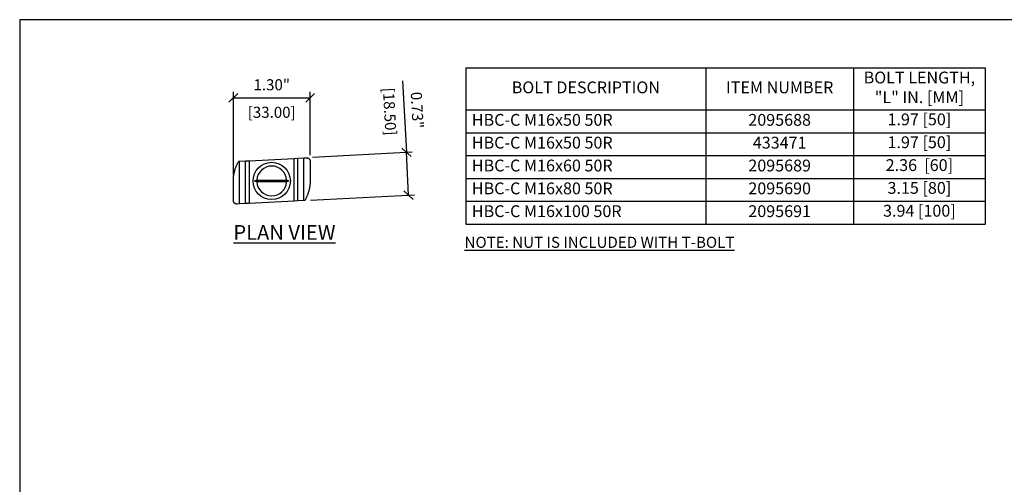
# Model space of a CAD drawing. Units: inches. Extents: x 1068 to 1445, y -408 to -388.
# Drawn here: x 1412 to 1429, y -395 to -388 of the extents above; entities that cross this region are included whole.
import ezdxf

# ---------------------------------------------------------------- set-up
doc = ezdxf.new("R2010")
doc.units = ezdxf.units.IN
doc.header["$MEASUREMENT"] = 0
doc.header["$PDMODE"] = 2
doc.linetypes.add('phl_thick', pattern=[0])
doc.layers.get('Defpoints').update_dxf_attribs({"color": 112})
doc.layers.add('Symbol (ANSI)', color=7, linetype='Continuous')
doc.styles.get("Standard").update_dxf_attribs({"font": 'arial.ttf', "height": 0.09375})
doc.styles.add('Standard_2', font='arialbd.ttf', dxfattribs={"height": 0.125})
doc.dimstyles.get("Standard").update_dxf_attribs({"dimtxt": 0.09375, "dimasz": 0.075, "dimexe": 0.05, "dimexo": 0.05, "dimgap": 0.0625, "dimtad": 1, "dimzin": 3, "dimdsep": 46, "dimtxsty": 'Standard', "dimblk": 'OBLIQUE', "dimcen": -0.03125, "dimclrd": 256, "dimclre": 256, "dimclrt": 256, "dimadec": 0, "dimazin": 0, "dimtfac": 1, "dimtofl": 0, "dimtmove": 0, "dimatfit": 3, "dimldrblk": 'OBLIQUE', "dimfxl": 1, "dimfrac": 2, "dimtolj": 1, "dimtzin": 0, "dimlwd": -1, "dimlwe": -1, "dimarcsym": 1})

# ---------------------------------------------------------------- blocks, each defined once
blk = doc.blocks.new('_Oblique')
at = {"color": 0, "linetype": 'ByBlock', "lineweight": -2}
blk.add_line((-0.5, -0.5), (0.5, 0.5), dxfattribs=at)
blk = doc.blocks.new('*D448')
at = {"layer": 'Defpoints', "color": 0, "lineweight": -3, "transparency": 16777216}
for p in [(1417.317, -388.927), (1417.317, -390), (1416.018, -390.334)]:
    blk.add_point(p, dxfattribs=at)
at = {"layer": 'Symbol (ANSI)', "transparency": 16777216}
for p, q in [((1416.018, -390.234), (1416.018, -388.827)), ((1416.018, -388.927), (1417.317, -388.927)), ((1417.317, -389.9), (1417.317, -388.827))]:
    blk.add_line(p, q, dxfattribs=at)
at = {"layer": 'Symbol (ANSI)', "transparency": 16777216, "xscale": 0.15, "yscale": 0.15, "zscale": 0.15, "rotation": 180}
blk.add_blockref('_Oblique', (1416.018, -388.927), dxfattribs=at)
at = {"layer": 'Symbol (ANSI)', "transparency": 16777216, "xscale": 0.15, "yscale": 0.15, "zscale": 0.15}
blk.add_blockref('_Oblique', (1417.317, -388.927), dxfattribs=at)
at = {"layer": 'Symbol (ANSI)', "lineweight": -3, "transparency": 16777216, "char_height": 0.1875, "attachment_point": 5}
for s, insert in [('\\A1;1.30"', (1416.667, -388.706)), ('\\A1;[33.00]', (1416.667, -389.172))]:
    blk.add_mtext(s, dxfattribs=dict(at, insert=insert))
blk = doc.blocks.new('*D449')
at = {"layer": 'Defpoints', "color": 0, "lineweight": -3, "transparency": 16777216}
for p in [(1417.255, -389.936), (1418.945, -389.848), (1417.225, -390.667)]:
    blk.add_point(p, dxfattribs=at)
at = {"layer": 'Symbol (ANSI)', "transparency": 16777216}
for p, q in [((1418.881, -388.639), (1418.945, -389.848)), ((1417.355, -389.931), (1419.045, -389.843)), ((1418.983, -390.575), (1418.945, -389.848)), ((1417.325, -390.662), (1419.083, -390.57))]:
    blk.add_line(p, q, dxfattribs=at)
at = {"layer": 'Symbol (ANSI)', "transparency": 16777216, "xscale": 0.15, "yscale": 0.15, "zscale": 0.15}
for p, rotation in [((1418.945, -389.848), 92.99999999998929), ((1418.983, -390.575), 272.9999999999893)]:
    blk.add_blockref('_Oblique', p, dxfattribs=dict(at, rotation=rotation))
at = {"layer": 'Symbol (ANSI)', "lineweight": -3, "transparency": 16777216, "char_height": 0.1875, "attachment_point": 5, "rotation": 273}
for s, insert in [('\\A1;[18.50]', (1418.663, -389.159)), ('\\A1;0.73"', (1419.128, -389.134))]:
    blk.add_mtext(s, dxfattribs=dict(at, insert=insert))
blk = doc.blocks.new('*T557')
at = {"color": 0, "linetype": 'ByBlock', "lineweight": -2, "transparency": 16777216}
for p, q in [((0, 0), (8.784, 0)), ((0, 0), (0, -2.646)), ((4.057, 0), (4.057, -2.646)), ((6.559, 0), (6.559, -2.646)), ((8.784, 0), (8.784, -2.646)), ((0, -0.712), (8.784, -0.712)), ((0, -1.099), (8.784, -1.099)), ((0, -1.486), (8.784, -1.486)), ((0, -1.872), (8.784, -1.872)), ((0, -2.259), (8.784, -2.259)), ((0, -2.646), (8.784, -2.646))]:
    blk.add_line(p, q, dxfattribs=at)
at = {"color": 0, "transparency": 16777216, "char_height": 0.2}
for s, insert, width, attachment_point in [('BOLT LENGTH, "L" IN. [MM]', (7.672, -0.356), 2.10517, 5), ('BOLT DESCRIPTION', (2.029, -0.356), 3.93725, 5), ('ITEM NUMBER', (5.308, -0.356), 2.38181, 5), ('HBC-C M16x50 50R', (0.1, -0.906), 3.85725, 4), ('2095688', (5.308, -0.906), 2.38181, 5), ('1.97 [50]', (7.672, -0.772), 2.10517, 2), ('HBC-C M16x50 50R', (0.1, -1.292), 3.85725, 4), ('433471', (5.308, -1.292), 2.38181, 5), ('1.97 [50]', (7.672, -1.159), 2.10517, 2), ('HBC-C M16x60 50R', (0.1, -1.679), 3.85725, 4), ('2095689', (5.308, -1.679), 2.38181, 5), ('2.36  [60]', (7.672, -1.546), 2.10517, 2), ('HBC-C M16x80 50R', (0.1, -2.066), 3.85725, 4), ('2095690', (5.308, -2.066), 2.38181, 5), ('3.15 [80]', (7.672, -1.932), 2.10517, 2), ('HBC-C M16x100 50R', (0.1, -2.452), 3.85725, 4), ('2095691', (5.308, -2.452), 2.38181, 5), ('3.94 [100]', (7.672, -2.319), 2.10517, 2)]:
    blk.add_mtext(s, dxfattribs=dict(at, insert=insert, width=width, attachment_point=attachment_point))

msp = doc.modelspace()

# ---------------------------------------------------------------- linework, layer by layer
at = {"color": 7, "linetype": 'Continuous'}
for p, q in [((1416.285, -389.992), (1417.049, -389.952)), ((1417.049, -389.952), (1417.108, -389.949)), ((1417.049, -390.675), (1417.049, -389.952)), ((1417.108, -389.949), (1417.21, -389.944)), ((1417.21, -389.944), (1417.255, -389.941)), ((1417.255, -389.941), (1417.258, -389.941)), ((1417.258, -389.941), (1417.26, -389.941)), ((1417.26, -389.941), (1417.263, -389.942)), ((1417.263, -389.942), (1417.266, -389.942)), ((1417.266, -389.942), (1417.269, -389.942)), ((1417.269, -389.942), (1417.272, -389.943)), ((1417.272, -389.943), (1417.275, -389.944)), ((1417.275, -389.944), (1417.277, -389.945)), ((1417.277, -389.945), (1417.28, -389.946)), ((1417.28, -389.946), (1417.283, -389.947)), ((1417.283, -389.947), (1417.285, -389.948)), ((1417.285, -389.948), (1417.288, -389.949)), ((1417.288, -389.949), (1417.29, -389.951)), ((1417.29, -389.951), (1417.292, -389.952)), ((1417.292, -389.952), (1417.294, -389.954)), ((1417.294, -389.954), (1417.296, -389.956)), ((1417.296, -389.956), (1417.298, -389.957)), ((1417.298, -389.957), (1417.3, -389.959)), ((1417.3, -389.959), (1417.302, -389.961)), ((1417.302, -389.961), (1417.303, -389.963)), ((1417.303, -389.963), (1417.305, -389.965)), ((1417.305, -389.965), (1417.307, -389.967)), ((1417.307, -389.967), (1417.308, -389.969)), ((1417.308, -389.969), (1417.309, -389.971)), ((1417.309, -389.971), (1417.311, -389.974)), ((1417.311, -389.974), (1417.312, -389.976)), ((1417.312, -389.976), (1417.313, -389.979)), ((1417.313, -389.979), (1417.314, -389.981)), ((1417.314, -389.981), (1417.314, -389.984)), ((1417.314, -389.984), (1417.315, -389.986)), ((1417.315, -389.986), (1417.316, -389.989)), ((1417.316, -389.989), (1417.316, -389.992)), ((1416.042, -390.156), (1416.045, -390.147)), ((1416.045, -390.147), (1416.048, -390.137)), ((1416.048, -390.137), (1416.051, -390.128)), ((1416.051, -390.128), (1416.054, -390.118)), ((1416.054, -390.118), (1416.058, -390.109)), ((1416.058, -390.109), (1416.061, -390.1)), ((1416.061, -390.1), (1416.065, -390.091)), ((1416.065, -390.091), (1416.068, -390.082)), ((1416.068, -390.082), (1416.072, -390.073)), ((1416.072, -390.073), (1416.076, -390.064)), ((1416.076, -390.064), (1416.08, -390.055)), ((1416.08, -390.055), (1416.085, -390.046)), ((1416.085, -390.046), (1416.089, -390.037)), ((1416.089, -390.037), (1416.094, -390.028)), ((1416.094, -390.028), (1416.099, -390.019)), ((1416.099, -390.019), (1416.104, -390.01)), ((1416.104, -390.01), (1416.109, -390.001)), ((1416.109, -390.001), (1416.124, -390.001)), ((1416.124, -390.001), (1416.226, -389.995)), ((1416.226, -389.995), (1416.285, -389.992)), ((1416.285, -389.992), (1416.285, -390.715)), ((1417.316, -389.992), (1417.317, -389.995)), ((1417.317, -389.995), (1417.317, -389.997)), ((1417.317, -389.997), (1417.317, -390)), ((1417.317, -390), (1417.317, -390.334)), ((1416.018, -390.305), (1416.019, -390.295)), ((1416.018, -390.314), (1416.018, -390.305)), ((1416.018, -390.324), (1416.018, -390.314)), ((1416.019, -390.285), (1416.02, -390.275)), ((1416.019, -390.295), (1416.019, -390.285)), ((1416.02, -390.275), (1416.021, -390.265)), ((1416.021, -390.265), (1416.022, -390.255)), ((1416.022, -390.255), (1416.024, -390.245)), ((1416.024, -390.245), (1416.025, -390.235)), ((1416.025, -390.235), (1416.027, -390.225)), ((1416.027, -390.225), (1416.028, -390.216)), ((1416.028, -390.216), (1416.03, -390.206)), ((1416.03, -390.206), (1416.032, -390.196)), ((1416.032, -390.196), (1416.035, -390.186)), ((1416.035, -390.186), (1416.037, -390.176)), ((1416.037, -390.176), (1416.04, -390.166)), ((1416.04, -390.166), (1416.042, -390.156)), ((1416.404, -390.323), (1416.405, -390.323)), ((1416.405, -390.323), (1416.406, -390.322)), ((1416.406, -390.322), (1416.407, -390.322)), ((1416.407, -390.322), (1416.408, -390.321)), ((1416.408, -390.321), (1416.409, -390.321)), ((1416.409, -390.321), (1416.41, -390.321)), ((1416.41, -390.321), (1416.411, -390.32)), ((1416.411, -390.32), (1416.412, -390.32)), ((1416.412, -390.32), (1416.414, -390.319)), ((1416.414, -390.319), (1416.415, -390.319)), ((1416.415, -390.319), (1416.416, -390.319)), ((1416.416, -390.319), (1416.919, -390.319)), ((1416.919, -390.319), (1416.92, -390.319)), ((1416.92, -390.319), (1416.921, -390.319)), ((1416.921, -390.319), (1416.922, -390.32)), ((1416.922, -390.32), (1416.923, -390.32)), ((1416.923, -390.32), (1416.924, -390.321)), ((1416.924, -390.321), (1416.925, -390.321)), ((1416.925, -390.321), (1416.926, -390.321)), ((1416.926, -390.321), (1416.927, -390.322)), ((1416.927, -390.322), (1416.929, -390.322)), ((1416.929, -390.322), (1416.93, -390.323)), ((1416.93, -390.323), (1416.931, -390.323)), ((1416.018, -390.334), (1416.018, -390.324)), ((1416.018, -390.667), (1416.018, -390.334)), ((1416.376, -390.334), (1416.377, -390.333)), ((1416.376, -390.334), (1416.959, -390.334)), ((1416.377, -390.334), (1416.376, -390.334)), ((1416.377, -390.333), (1416.378, -390.333)), ((1416.378, -390.335), (1416.377, -390.334)), ((1416.378, -390.333), (1416.38, -390.332)), ((1416.38, -390.335), (1416.378, -390.335)), ((1416.38, -390.332), (1416.381, -390.332)), ((1416.381, -390.336), (1416.38, -390.335)), ((1416.381, -390.332), (1416.382, -390.331)), ((1416.382, -390.336), (1416.381, -390.336)), ((1416.382, -390.331), (1416.383, -390.331)), ((1416.383, -390.336), (1416.382, -390.336)), ((1416.383, -390.331), (1416.384, -390.331)), ((1416.384, -390.337), (1416.383, -390.336)), ((1416.384, -390.331), (1416.385, -390.33)), ((1416.385, -390.337), (1416.384, -390.337)), ((1416.385, -390.33), (1416.387, -390.33)), ((1416.387, -390.338), (1416.385, -390.337)), ((1416.387, -390.33), (1416.388, -390.329)), ((1416.388, -390.338), (1416.387, -390.338)), ((1416.388, -390.329), (1416.389, -390.329)), ((1416.389, -390.339), (1416.388, -390.338)), ((1416.389, -390.329), (1416.39, -390.328)), ((1416.39, -390.339), (1416.389, -390.339)), ((1416.39, -390.328), (1416.391, -390.328)), ((1416.391, -390.34), (1416.39, -390.339)), ((1416.391, -390.328), (1416.392, -390.327)), ((1416.392, -390.34), (1416.391, -390.34)), ((1416.392, -390.327), (1416.394, -390.327)), ((1416.394, -390.34), (1416.392, -390.34)), ((1416.394, -390.327), (1416.395, -390.327)), ((1416.395, -390.341), (1416.394, -390.34)), ((1416.395, -390.327), (1416.396, -390.326)), ((1416.396, -390.341), (1416.395, -390.341)), ((1416.396, -390.326), (1416.397, -390.326)), ((1416.397, -390.342), (1416.396, -390.341)), ((1416.397, -390.326), (1416.398, -390.325)), ((1416.398, -390.342), (1416.397, -390.342)), ((1416.398, -390.325), (1416.399, -390.325)), ((1416.399, -390.343), (1416.398, -390.342)), ((1416.399, -390.325), (1416.4, -390.324)), ((1416.4, -390.343), (1416.399, -390.343)), ((1416.4, -390.324), (1416.401, -390.324)), ((1416.401, -390.344), (1416.4, -390.343)), ((1416.401, -390.324), (1416.403, -390.324)), ((1416.403, -390.344), (1416.401, -390.344)), ((1416.403, -390.324), (1416.404, -390.323)), ((1416.404, -390.344), (1416.403, -390.344)), ((1416.405, -390.345), (1416.404, -390.344)), ((1416.406, -390.345), (1416.405, -390.345)), ((1416.407, -390.346), (1416.406, -390.345)), ((1416.408, -390.346), (1416.407, -390.346)), ((1416.409, -390.346), (1416.408, -390.346)), ((1416.41, -390.347), (1416.409, -390.346)), ((1416.411, -390.347), (1416.41, -390.347)), ((1416.412, -390.348), (1416.411, -390.347)), ((1416.414, -390.348), (1416.412, -390.348)), ((1416.415, -390.348), (1416.414, -390.348)), ((1416.416, -390.349), (1416.415, -390.348)), ((1416.919, -390.349), (1416.416, -390.349)), ((1416.92, -390.348), (1416.919, -390.349)), ((1416.921, -390.348), (1416.92, -390.348)), ((1416.922, -390.348), (1416.921, -390.348)), ((1416.923, -390.347), (1416.922, -390.348)), ((1416.924, -390.347), (1416.923, -390.347)), ((1416.925, -390.346), (1416.924, -390.347)), ((1416.926, -390.346), (1416.925, -390.346)), ((1416.927, -390.346), (1416.926, -390.346)), ((1416.929, -390.345), (1416.927, -390.346)), ((1416.93, -390.345), (1416.929, -390.345)), ((1416.931, -390.344), (1416.93, -390.345)), ((1416.931, -390.323), (1416.932, -390.324)), ((1416.932, -390.344), (1416.931, -390.344)), ((1416.932, -390.324), (1416.933, -390.324)), ((1416.933, -390.344), (1416.932, -390.344)), ((1416.933, -390.324), (1416.934, -390.324)), ((1416.934, -390.343), (1416.933, -390.344)), ((1416.934, -390.324), (1416.935, -390.325)), ((1416.935, -390.343), (1416.934, -390.343)), ((1416.935, -390.325), (1416.936, -390.325)), ((1416.936, -390.342), (1416.935, -390.343)), ((1416.936, -390.325), (1416.937, -390.326)), ((1416.937, -390.342), (1416.936, -390.342)), ((1416.937, -390.326), (1416.939, -390.326)), ((1416.939, -390.341), (1416.937, -390.342)), ((1416.939, -390.326), (1416.94, -390.327)), ((1416.94, -390.341), (1416.939, -390.341)), ((1416.94, -390.327), (1416.941, -390.327)), ((1416.941, -390.34), (1416.94, -390.341)), ((1416.941, -390.327), (1416.942, -390.327)), ((1416.942, -390.34), (1416.941, -390.34)), ((1416.942, -390.327), (1416.943, -390.328)), ((1416.943, -390.34), (1416.942, -390.34)), ((1416.943, -390.328), (1416.944, -390.328)), ((1416.944, -390.339), (1416.943, -390.34)), ((1416.944, -390.328), (1416.946, -390.329)), ((1416.946, -390.339), (1416.944, -390.339)), ((1416.946, -390.329), (1416.947, -390.329)), ((1416.947, -390.338), (1416.946, -390.339)), ((1416.947, -390.329), (1416.948, -390.33)), ((1416.948, -390.338), (1416.947, -390.338)), ((1416.948, -390.33), (1416.949, -390.33)), ((1416.949, -390.337), (1416.948, -390.338)), ((1416.949, -390.33), (1416.95, -390.331)), ((1416.95, -390.337), (1416.949, -390.337)), ((1416.95, -390.331), (1416.951, -390.331)), ((1416.951, -390.336), (1416.95, -390.337)), ((1416.951, -390.331), (1416.953, -390.331)), ((1416.953, -390.336), (1416.951, -390.336)), ((1416.953, -390.331), (1416.954, -390.332)), ((1416.954, -390.336), (1416.953, -390.336)), ((1416.954, -390.332), (1416.955, -390.332)), ((1416.955, -390.335), (1416.954, -390.336)), ((1416.955, -390.332), (1416.956, -390.333)), ((1416.956, -390.335), (1416.955, -390.335)), ((1416.956, -390.333), (1416.957, -390.333)), ((1416.957, -390.334), (1416.956, -390.335)), ((1416.957, -390.333), (1416.959, -390.334)), ((1416.959, -390.334), (1416.957, -390.334)), ((1417.3, -390.482), (1417.297, -390.491)), ((1417.302, -390.472), (1417.3, -390.482)), ((1417.304, -390.462), (1417.302, -390.472)), ((1417.306, -390.452), (1417.304, -390.462)), ((1417.308, -390.442), (1417.306, -390.452)), ((1417.309, -390.432), (1417.308, -390.442)), ((1417.311, -390.422), (1417.309, -390.432)), ((1417.312, -390.412), (1417.311, -390.422)), ((1417.313, -390.402), (1417.312, -390.412)), ((1417.314, -390.392), (1417.313, -390.402)), ((1417.315, -390.382), (1417.314, -390.392)), ((1417.316, -390.373), (1417.315, -390.382)), ((1417.317, -390.353), (1417.316, -390.363)), ((1417.316, -390.363), (1417.316, -390.373)), ((1417.317, -390.334), (1417.317, -390.343)), ((1417.317, -390.343), (1417.317, -390.353)), ((1417.236, -390.648), (1417.23, -390.657)), ((1417.24, -390.639), (1417.236, -390.648)), ((1417.245, -390.63), (1417.24, -390.639)), ((1417.25, -390.621), (1417.245, -390.63)), ((1417.254, -390.612), (1417.25, -390.621)), ((1417.258, -390.603), (1417.254, -390.612)), ((1417.262, -390.594), (1417.258, -390.603)), ((1417.266, -390.585), (1417.262, -390.594)), ((1417.27, -390.577), (1417.266, -390.585)), ((1417.273, -390.568), (1417.27, -390.577)), ((1417.277, -390.558), (1417.273, -390.568)), ((1417.28, -390.549), (1417.277, -390.558)), ((1417.283, -390.54), (1417.28, -390.549)), ((1417.286, -390.53), (1417.283, -390.54)), ((1417.289, -390.521), (1417.286, -390.53)), ((1417.292, -390.511), (1417.289, -390.521)), ((1417.295, -390.501), (1417.292, -390.511)), ((1417.297, -390.491), (1417.295, -390.501)), ((1416.018, -390.67), (1416.018, -390.667)), ((1416.018, -390.673), (1416.018, -390.67)), ((1416.018, -390.676), (1416.018, -390.673)), ((1416.019, -390.678), (1416.018, -390.676)), ((1416.019, -390.681), (1416.019, -390.678)), ((1416.02, -390.684), (1416.019, -390.681)), ((1416.021, -390.686), (1416.02, -390.684)), ((1416.022, -390.689), (1416.021, -390.686)), ((1416.023, -390.691), (1416.022, -390.689)), ((1416.024, -390.694), (1416.023, -390.691)), ((1416.025, -390.696), (1416.024, -390.694)), ((1416.026, -390.698), (1416.025, -390.696)), ((1416.028, -390.7), (1416.026, -390.698)), ((1416.029, -390.703), (1416.028, -390.7)), ((1416.031, -390.705), (1416.029, -390.703)), ((1416.033, -390.707), (1416.031, -390.705)), ((1416.034, -390.708), (1416.033, -390.707)), ((1416.036, -390.71), (1416.034, -390.708)), ((1416.038, -390.712), (1416.036, -390.71)), ((1416.04, -390.714), (1416.038, -390.712)), ((1416.042, -390.715), (1416.04, -390.714)), ((1416.045, -390.717), (1416.042, -390.715)), ((1416.047, -390.718), (1416.045, -390.717)), ((1416.049, -390.719), (1416.047, -390.718)), ((1416.052, -390.721), (1416.049, -390.719)), ((1416.054, -390.722), (1416.052, -390.721)), ((1416.057, -390.723), (1416.054, -390.722)), ((1416.06, -390.724), (1416.057, -390.723)), ((1416.063, -390.725), (1416.06, -390.724)), ((1416.065, -390.725), (1416.063, -390.725)), ((1416.068, -390.726), (1416.065, -390.725)), ((1416.071, -390.726), (1416.068, -390.726)), ((1416.074, -390.726), (1416.071, -390.726)), ((1416.077, -390.726), (1416.074, -390.726)), ((1416.08, -390.726), (1416.077, -390.726)), ((1416.124, -390.724), (1416.08, -390.726)), ((1416.226, -390.718), (1416.124, -390.724)), ((1416.285, -390.715), (1416.226, -390.718)), ((1417.049, -390.675), (1416.285, -390.715)), ((1417.108, -390.672), (1417.049, -390.675)), ((1417.21, -390.667), (1417.108, -390.672)), ((1417.225, -390.666), (1417.21, -390.667)), ((1417.23, -390.657), (1417.225, -390.666))]:
    msp.add_line(p, q, dxfattribs=at)
at = {"color": 7, "linetype": 'phl_thick'}
for p, q in [((1417.108, -390.672), (1417.108, -389.949)), ((1417.21, -390.667), (1417.21, -389.944)), ((1416.124, -390.724), (1416.124, -390.001)), ((1416.226, -390.718), (1416.226, -389.995))]:
    msp.add_line(p, q, dxfattribs=at)
at = {"color": 7, "linetype": 'Continuous'}
msp.add_circle((1416.667, -390.334), 0.315, dxfattribs=at)
for start, end in [(3.4453, 176.5547), (183.4453, 356.5547)]:
    msp.add_arc((1416.667, -390.334), 0.252, start, end, dxfattribs=at)
at = {"layer": 'Defpoints'}
msp.add_lwpolyline([(1412.403, -408.084), (1444.883, -408.084), (1444.883, -387.604), (1412.403, -387.604)], close=True, dxfattribs=at)

# ---------------------------------------------------------------- block references
msp.add_blockref('*T557', (1419.953, -388.42))

# ---------------------------------------------------------------- texts
at = {"layer": 'Symbol (ANSI)', "insert": (1416.018, -391.081), "char_height": 0.25, "attachment_point": 1, "style": 'Standard_2'}
msp.add_mtext_dynamic_manual_height_columns('{\\LPLAN VIEW }', width=2.26431, gutter_width=0.938, heights=[0], dxfattribs=at)
at = {"layer": 'Symbol (ANSI)', "insert": (1419.929, -391.279), "char_height": 0.1875, "attachment_point": 1}
msp.add_mtext_dynamic_manual_height_columns('{\\LNOTE: NUT IS INCLUDED WITH T-BOLT}', width=7.82214, gutter_width=0.938, heights=[0], dxfattribs=at)

# ---------------------------------------------------------------- dimensions: what is measured, and where the dimension line sits
at = {"layer": 'Symbol (ANSI)', "lineweight": -3}
dim = msp.add_linear_dim(base=(1417.317, -388.927), p1=(1416.018, -390.334), p2=(1417.317, -390), dimstyle='Standard', override={"dimpost": '"\\X'}, dxfattribs=at)
dim.commit()
dim.dimension.update_dxf_attribs({"geometry": '*D448', "text_midpoint": (1416.667, -388.927)})
dim = msp.add_linear_dim(base=(1418.945, -389.848), p1=(1417.225, -390.667), p2=(1417.255, -389.936), angle=93, dimstyle='Standard', override={"dimpost": '"\\X'}, dxfattribs=at)
dim.commit()
dim.dimension.update_dxf_attribs({"geometry": '*D449', "text_midpoint": (1418.876, -389.148), "dimtype": 160})

doc.saveas('drawing.dxf')
